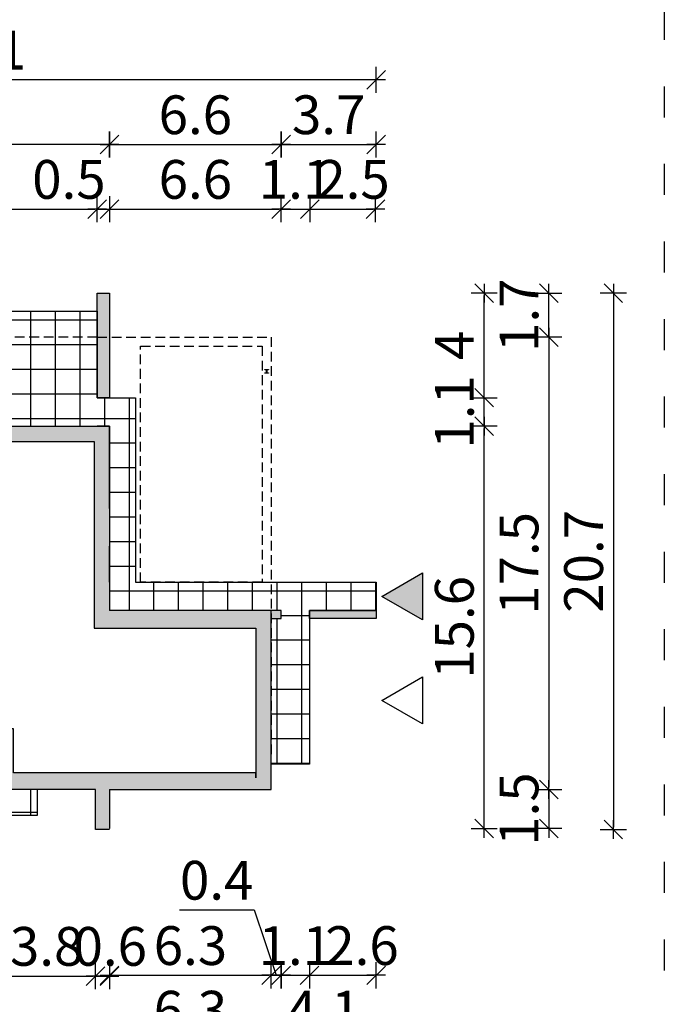
# Model space of a CAD drawing. Units: millimetres. Extents: x 6 to 1056, y 4 to 1489.
# Drawn here: x 281 to 531, y 812 to 1192 of the extents above; entities that cross this region are included whole.
import ezdxf

# ---------------------------------------------------------------- set-up
doc = ezdxf.new("R2010")
doc.units = ezdxf.units.MM
doc.linetypes.add('HIDDEN', pattern=[0.375, 0.25, -0.125])
doc.linetypes.add('ZWCAD_ISO03W100', pattern=[30, 12, -18])
for name, color, linetype in [('0-hecz', 9, 'Continuous'), ('Obrys budynku', 7, 'Continuous'), ('Obrys tarasów', 7, 'Continuous'), ('Wymiary', 30, 'Continuous')]:
    doc.layers.add(name, color=color, linetype=linetype)
doc.styles.add('RAMKA50', font='simplex.shx', dxfattribs={"width": 0.65})
doc.dimstyles.new('DIM50', dxfattribs={"dimscale": 5, "dimtxt": 3, "dimasz": 0.18, "dimexe": 0, "dimexo": 0, "dimgap": 0.8, "dimtad": 1, "dimdec": 1, "dimlfac": 0.1, "dimrnd": 0.01, "dimzin": 9, "dimdsep": 46, "dimtxsty": 'RAMKA50', "dimblk": 'TICK2', "dimcen": 0, "dimse1": 1, "dimse2": 1, "dimclrd": 13, "dimclre": 13, "dimclrt": 256, "dimazin": 0, "dimtfac": 1, "dimtdec": 1, "dimtix": 1, "dimtmove": 2, "dimatfit": 3, "dimldrblk": 'TICK1', "dimfxl": 1, "dimtfillclr": 256, "dimtolj": 1, "dimarcsym": 0})

# ---------------------------------------------------------------- blocks, each defined once
blk = doc.blocks.new('TICK2')
at = {"color": 0}
for p, q in [((0, -5.6), (0, 5.6)), ((4, 0), (-4, 0))]:
    blk.add_line(p, q, dxfattribs=at)
at = {"color": 2}
blk.add_line((-4, -4), (4, 4), dxfattribs=at)
blk = doc.blocks.new('*D11')
at = {"layer": 'Defpoints', "color": 0}
for p in [(142.13, 907.03), (316.23, 879.53), (142.13, 797.78)]:
    blk.add_point(p, dxfattribs=at)
at = {"layer": 'Wymiary', "color": 13, "lineweight": -2}
blk.add_line((315.33, 797.78), (143.03, 797.78), dxfattribs=at)
at = {"layer": 'Wymiary', "color": 13, "lineweight": -2, "xscale": 0.9000000000000001, "yscale": 0.9000000000000001, "zscale": 0.9000000000000001, "rotation": 180}
blk.add_blockref('TICK2', (142.13, 797.78), dxfattribs=at)
at = {"layer": 'Wymiary', "color": 13, "lineweight": -2, "xscale": 0.9000000000000001, "yscale": 0.9000000000000001, "zscale": 0.9000000000000001}
blk.add_blockref('TICK2', (316.23, 797.78), dxfattribs=at)
at = {"layer": 'Wymiary', "insert": (229.18, 809.28), "char_height": 15, "attachment_point": 5, "style": 'RAMKA50'}
blk.add_mtext('\\A1;17.4', dxfattribs=at)
blk = doc.blocks.new('TICK1')
at = {"color": 0}
for p, q in [((0, -5.6), (0, 5.6)), ((0, 0), (-4, 0))]:
    blk.add_line(p, q, dxfattribs=at)
at = {"color": 2}
blk.add_line((-4, -4), (4, 4), dxfattribs=at)
blk = doc.blocks.new('*D13')
at = {"layer": 'Defpoints', "color": 0}
for p in [(311.43, 1086.63), (57.35, 879.53), (310.73, 879.53)]:
    blk.add_point(p, dxfattribs=at)
at = {"layer": 'Wymiary', "color": 13, "lineweight": -2}
blk.add_line((57.35, 1085.73), (57.35, 880.43), dxfattribs=at)
at = {"layer": 'Wymiary', "color": 13, "lineweight": -2, "xscale": 0.9000000000000001, "yscale": 0.9000000000000001, "zscale": 0.9000000000000001}
for p, rotation in [((57.35, 1086.63), 90), ((57.35, 879.53), 270)]:
    blk.add_blockref('TICK2', p, dxfattribs=dict(at, rotation=rotation))
at = {"layer": 'Wymiary', "insert": (45.85, 983.08), "char_height": 15, "attachment_point": 5, "rotation": 90, "style": 'RAMKA50'}
blk.add_mtext('\\A1;20.7', dxfattribs=at)
blk = doc.blocks.new('*D16')
at = {"layer": 'Defpoints', "color": 0}
for p in [(108.83, 960.83), (419.33, 960.83), (108.83, 772.78)]:
    blk.add_point(p, dxfattribs=at)
at = {"layer": 'Wymiary', "color": 13, "lineweight": -2}
blk.add_line((418.43, 772.78), (109.73, 772.78), dxfattribs=at)
at = {"layer": 'Wymiary', "color": 13, "lineweight": -2, "xscale": 0.9000000000000001, "yscale": 0.9000000000000001, "zscale": 0.9000000000000001, "rotation": 180}
blk.add_blockref('TICK2', (108.83, 772.78), dxfattribs=at)
at = {"layer": 'Wymiary', "color": 13, "lineweight": -2, "xscale": 0.9000000000000001, "yscale": 0.9000000000000001, "zscale": 0.9000000000000001}
blk.add_blockref('TICK2', (419.33, 772.78), dxfattribs=at)
at = {"layer": 'Wymiary', "insert": (264.08, 784.28), "char_height": 15, "attachment_point": 5, "style": 'RAMKA50'}
blk.add_mtext('\\A1;31.1', dxfattribs=at)
blk = doc.blocks.new('*D17')
at = {"layer": 'Defpoints', "color": 0}
for p in [(273.03, 905.63), (310.73, 879.23), (310.73, 822.48)]:
    blk.add_point(p, dxfattribs=at)
at = {"layer": 'Wymiary', "color": 13, "lineweight": -2}
blk.add_line((273.93, 822.48), (309.83, 822.48), dxfattribs=at)
at = {"layer": 'Wymiary', "color": 13, "lineweight": -2, "xscale": 0.9000000000000001, "yscale": 0.9000000000000001, "zscale": 0.9000000000000001, "rotation": 180}
blk.add_blockref('TICK2', (273.03, 822.48), dxfattribs=at)
at = {"layer": 'Wymiary', "color": 13, "lineweight": -2, "xscale": 0.9000000000000001, "yscale": 0.9000000000000001, "zscale": 0.9000000000000001}
blk.add_blockref('TICK2', (310.73, 822.48), dxfattribs=at)
at = {"layer": 'Wymiary', "insert": (291.88, 833.98), "char_height": 15, "attachment_point": 5, "style": 'RAMKA50'}
blk.add_mtext('\\A1;3.8', dxfattribs=at)
blk = doc.blocks.new('*D18')
at = {"layer": 'Defpoints', "color": 0}
for p in [(310.73, 879.23), (316.23, 879.53), (316.23, 822.48)]:
    blk.add_point(p, dxfattribs=at)
at = {"layer": 'Wymiary', "color": 13, "lineweight": -2}
for p, q in [((309.83, 822.48), (308.93, 822.48)), ((310.73, 822.48), (316.23, 822.48)), ((317.13, 822.48), (318.03, 822.48))]:
    blk.add_line(p, q, dxfattribs=at)
at = {"layer": 'Wymiary', "color": 13, "lineweight": -2, "xscale": 0.9000000000000001, "yscale": 0.9000000000000001, "zscale": 0.9000000000000001}
blk.add_blockref('TICK2', (310.73, 822.48), dxfattribs=at)
at = {"layer": 'Wymiary', "color": 13, "lineweight": -2, "xscale": 0.9000000000000001, "yscale": 0.9000000000000001, "zscale": 0.9000000000000001, "rotation": 180}
blk.add_blockref('TICK2', (316.23, 822.48), dxfattribs=at)
at = {"layer": 'Wymiary', "insert": (316.48, 833.98), "char_height": 15, "attachment_point": 5, "style": 'RAMKA50'}
blk.add_mtext('\\A1;0.6', dxfattribs=at)
blk = doc.blocks.new('*D19')
at = {"layer": 'Defpoints', "color": 0}
for p in [(378.73, 894.63), (316.23, 879.53), (378.73, 822.78)]:
    blk.add_point(p, dxfattribs=at)
at = {"layer": 'Wymiary', "color": 13, "lineweight": -2}
blk.add_line((317.13, 822.78), (377.83, 822.78), dxfattribs=at)
at = {"layer": 'Wymiary', "color": 13, "lineweight": -2, "xscale": 0.9000000000000001, "yscale": 0.9000000000000001, "zscale": 0.9000000000000001, "rotation": 180}
blk.add_blockref('TICK2', (316.23, 822.78), dxfattribs=at)
at = {"layer": 'Wymiary', "color": 13, "lineweight": -2, "xscale": 0.9000000000000001, "yscale": 0.9000000000000001, "zscale": 0.9000000000000001}
blk.add_blockref('TICK2', (378.73, 822.78), dxfattribs=at)
at = {"layer": 'Wymiary', "insert": (347.48, 834.28), "char_height": 15, "attachment_point": 5, "style": 'RAMKA50'}
blk.add_mtext('\\A1;6.3', dxfattribs=at)
blk = doc.blocks.new('*D20')
at = {"layer": 'Defpoints', "color": 0}
for p in [(393.53, 963.93), (419.33, 963.93), (419.33, 822.78)]:
    blk.add_point(p, dxfattribs=at)
at = {"layer": 'Wymiary', "color": 13, "lineweight": -2}
blk.add_line((394.43, 822.78), (418.43, 822.78), dxfattribs=at)
at = {"layer": 'Wymiary', "color": 13, "lineweight": -2, "xscale": 0.9000000000000001, "yscale": 0.9000000000000001, "zscale": 0.9000000000000001, "rotation": 180}
blk.add_blockref('TICK2', (393.53, 822.78), dxfattribs=at)
at = {"layer": 'Wymiary', "color": 13, "lineweight": -2, "xscale": 0.9000000000000001, "yscale": 0.9000000000000001, "zscale": 0.9000000000000001}
blk.add_blockref('TICK2', (419.33, 822.78), dxfattribs=at)
at = {"layer": 'Wymiary', "insert": (413.81, 834.28), "char_height": 15, "attachment_point": 5, "style": 'RAMKA50'}
blk.add_mtext('\\A1;2.6', dxfattribs=at)
blk = doc.blocks.new('*D24')
at = {"layer": 'Defpoints', "color": 0}
for p in [(82.35, 1086.63), (311.43, 1086.63), (186.53, 1064.63)]:
    blk.add_point(p, dxfattribs=at)
at = {"layer": 'Wymiary', "color": 13, "lineweight": -2}
for p, q in [((82.35, 1087.53), (82.35, 1088.43)), ((82.35, 1064.63), (82.35, 1086.63)), ((82.35, 1063.73), (82.35, 1062.83))]:
    blk.add_line(p, q, dxfattribs=at)
at = {"layer": 'Wymiary', "color": 13, "lineweight": -2, "xscale": 0.9000000000000001, "yscale": 0.9000000000000001, "zscale": 0.9000000000000001}
for p, rotation in [((82.35, 1086.63), 270), ((82.35, 1064.63), 90)]:
    blk.add_blockref('TICK2', p, dxfattribs=dict(at, rotation=rotation))
at = {"layer": 'Wymiary', "insert": (70.85, 1075.63), "char_height": 15, "attachment_point": 5, "rotation": 90, "style": 'RAMKA50'}
blk.add_mtext('\\A1;2.2', dxfattribs=at)
blk = doc.blocks.new('*D25')
at = {"layer": 'Defpoints', "color": 0}
for p in [(142.13, 894.63), (82.35, 879.53), (310.73, 879.53)]:
    blk.add_point(p, dxfattribs=at)
at = {"layer": 'Wymiary', "color": 13, "lineweight": -2}
for p, q in [((82.35, 895.53), (82.35, 896.43)), ((82.35, 894.63), (82.35, 879.53)), ((82.35, 878.63), (82.35, 877.73))]:
    blk.add_line(p, q, dxfattribs=at)
at = {"layer": 'Wymiary', "color": 13, "lineweight": -2, "xscale": 0.9000000000000001, "yscale": 0.9000000000000001, "zscale": 0.9000000000000001}
for p, rotation in [((82.35, 894.63), 270), ((82.35, 879.53), 90)]:
    blk.add_blockref('TICK2', p, dxfattribs=dict(at, rotation=rotation))
at = {"layer": 'Wymiary', "insert": (70.85, 887.08), "char_height": 15, "attachment_point": 5, "rotation": 90, "style": 'RAMKA50'}
blk.add_mtext('\\A1;1.5', dxfattribs=at)
blk = doc.blocks.new('*D28')
at = {"layer": 'Defpoints', "color": 0}
for p in [(311.43, 1119.17), (311.43, 1046.23), (201.03, 1035.23)]:
    blk.add_point(p, dxfattribs=at)
at = {"layer": 'Wymiary', "color": 13, "lineweight": -2}
blk.add_line((201.93, 1119.17), (310.53, 1119.17), dxfattribs=at)
at = {"layer": 'Wymiary', "color": 13, "lineweight": -2, "xscale": 0.9000000000000001, "yscale": 0.9000000000000001, "zscale": 0.9000000000000001, "rotation": 180}
blk.add_blockref('TICK2', (201.03, 1119.17), dxfattribs=at)
at = {"layer": 'Wymiary', "color": 13, "lineweight": -2, "xscale": 0.9000000000000001, "yscale": 0.9000000000000001, "zscale": 0.9000000000000001}
blk.add_blockref('TICK2', (311.43, 1119.17), dxfattribs=at)
at = {"layer": 'Wymiary', "insert": (256.23, 1130.67), "char_height": 15, "attachment_point": 5, "style": 'RAMKA50'}
blk.add_mtext('\\A1;11', dxfattribs=at)
blk = doc.blocks.new('*D29')
at = {"layer": 'Defpoints', "color": 0}
for p in [(142.13, 1144.17), (316.23, 1082.43), (142.13, 1054.93)]:
    blk.add_point(p, dxfattribs=at)
at = {"layer": 'Wymiary', "color": 13, "lineweight": -2}
blk.add_line((315.33, 1144.17), (143.03, 1144.17), dxfattribs=at)
at = {"layer": 'Wymiary', "color": 13, "lineweight": -2, "xscale": 0.9000000000000001, "yscale": 0.9000000000000001, "zscale": 0.9000000000000001, "rotation": 180}
blk.add_blockref('TICK2', (142.13, 1144.17), dxfattribs=at)
at = {"layer": 'Wymiary', "color": 13, "lineweight": -2, "xscale": 0.9000000000000001, "yscale": 0.9000000000000001, "zscale": 0.9000000000000001}
blk.add_blockref('TICK2', (316.23, 1144.17), dxfattribs=at)
at = {"layer": 'Wymiary', "insert": (229.18, 1155.67), "char_height": 15, "attachment_point": 5, "style": 'RAMKA50'}
blk.add_mtext('\\A1;17.4', dxfattribs=at)
blk = doc.blocks.new('*D31')
at = {"layer": 'Defpoints', "color": 0}
for p in [(108.83, 1169.17), (108.83, 963.93), (419.33, 963.93)]:
    blk.add_point(p, dxfattribs=at)
at = {"layer": 'Wymiary', "color": 13, "lineweight": -2}
blk.add_line((418.43, 1169.17), (109.73, 1169.17), dxfattribs=at)
at = {"layer": 'Wymiary', "color": 13, "lineweight": -2, "xscale": 0.9000000000000001, "yscale": 0.9000000000000001, "zscale": 0.9000000000000001, "rotation": 180}
blk.add_blockref('TICK2', (108.83, 1169.17), dxfattribs=at)
at = {"layer": 'Wymiary', "color": 13, "lineweight": -2, "xscale": 0.9000000000000001, "yscale": 0.9000000000000001, "zscale": 0.9000000000000001}
blk.add_blockref('TICK2', (419.33, 1169.17), dxfattribs=at)
at = {"layer": 'Wymiary', "insert": (264.08, 1180.67), "char_height": 15, "attachment_point": 5, "style": 'RAMKA50'}
blk.add_mtext('\\A1;31.1', dxfattribs=at)
blk = doc.blocks.new('*D33')
at = {"layer": 'Defpoints', "color": 0}
for p in [(316.23, 1119.17), (311.43, 1082.43), (316.23, 1082.43)]:
    blk.add_point(p, dxfattribs=at)
at = {"layer": 'Wymiary', "color": 13, "lineweight": -2}
for p, q in [((310.53, 1119.17), (309.63, 1119.17)), ((311.43, 1119.17), (316.23, 1119.17)), ((317.13, 1119.17), (318.03, 1119.17))]:
    blk.add_line(p, q, dxfattribs=at)
at = {"layer": 'Wymiary', "color": 13, "lineweight": -2, "xscale": 0.9000000000000001, "yscale": 0.9000000000000001, "zscale": 0.9000000000000001}
blk.add_blockref('TICK2', (311.43, 1119.17), dxfattribs=at)
at = {"layer": 'Wymiary', "color": 13, "lineweight": -2, "xscale": 0.9000000000000001, "yscale": 0.9000000000000001, "zscale": 0.9000000000000001, "rotation": 180}
blk.add_blockref('TICK2', (316.23, 1119.17), dxfattribs=at)
at = {"layer": 'Wymiary', "insert": (300.5, 1130.67), "char_height": 15, "attachment_point": 5, "style": 'RAMKA50'}
blk.add_mtext('\\A1;0.5', dxfattribs=at)
blk = doc.blocks.new('*D34')
at = {"layer": 'Defpoints', "color": 0}
for p in [(382.53, 1119.17), (316.23, 1082.43), (382.53, 963.93)]:
    blk.add_point(p, dxfattribs=at)
at = {"layer": 'Wymiary', "color": 13, "lineweight": -2}
blk.add_line((317.13, 1119.17), (381.63, 1119.17), dxfattribs=at)
at = {"layer": 'Wymiary', "color": 13, "lineweight": -2, "xscale": 0.9000000000000001, "yscale": 0.9000000000000001, "zscale": 0.9000000000000001, "rotation": 180}
blk.add_blockref('TICK2', (316.23, 1119.17), dxfattribs=at)
at = {"layer": 'Wymiary', "color": 13, "lineweight": -2, "xscale": 0.9000000000000001, "yscale": 0.9000000000000001, "zscale": 0.9000000000000001}
blk.add_blockref('TICK2', (382.53, 1119.17), dxfattribs=at)
at = {"layer": 'Wymiary', "insert": (349.38, 1130.67), "char_height": 15, "attachment_point": 5, "style": 'RAMKA50'}
blk.add_mtext('\\A1;6.6', dxfattribs=at)
blk = doc.blocks.new('*D35')
at = {"layer": 'Defpoints', "color": 0}
for p in [(393.68, 1119.17), (382.53, 963.93), (393.68, 963.93)]:
    blk.add_point(p, dxfattribs=at)
at = {"layer": 'Wymiary', "color": 13, "lineweight": -2}
for p, q in [((381.63, 1119.17), (380.73, 1119.17)), ((382.53, 1119.17), (393.68, 1119.17)), ((394.58, 1119.17), (395.48, 1119.17))]:
    blk.add_line(p, q, dxfattribs=at)
at = {"layer": 'Wymiary', "color": 13, "lineweight": -2, "xscale": 0.9000000000000001, "yscale": 0.9000000000000001, "zscale": 0.9000000000000001}
blk.add_blockref('TICK2', (382.53, 1119.17), dxfattribs=at)
at = {"layer": 'Wymiary', "color": 13, "lineweight": -2, "xscale": 0.9000000000000001, "yscale": 0.9000000000000001, "zscale": 0.9000000000000001, "rotation": 180}
blk.add_blockref('TICK2', (393.68, 1119.17), dxfattribs=at)
at = {"layer": 'Wymiary', "insert": (388.1, 1130.67), "char_height": 15, "attachment_point": 5, "style": 'RAMKA50'}
blk.add_mtext('\\A1;1.1', dxfattribs=at)
blk = doc.blocks.new('*D26')
at = {"layer": 'Defpoints', "color": 0}
for p in [(382.53, 1144.17), (316.23, 1082.43), (382.53, 963.93)]:
    blk.add_point(p, dxfattribs=at)
at = {"layer": 'Wymiary', "color": 13, "lineweight": -2}
blk.add_line((317.13, 1144.17), (381.63, 1144.17), dxfattribs=at)
at = {"layer": 'Wymiary', "color": 13, "lineweight": -2, "xscale": 0.9000000000000001, "yscale": 0.9000000000000001, "zscale": 0.9000000000000001, "rotation": 180}
blk.add_blockref('TICK2', (316.23, 1144.17), dxfattribs=at)
at = {"layer": 'Wymiary', "color": 13, "lineweight": -2, "xscale": 0.9000000000000001, "yscale": 0.9000000000000001, "zscale": 0.9000000000000001}
blk.add_blockref('TICK2', (382.53, 1144.17), dxfattribs=at)
at = {"layer": 'Wymiary', "insert": (349.38, 1155.67), "char_height": 15, "attachment_point": 5, "style": 'RAMKA50'}
blk.add_mtext('\\A1;6.6', dxfattribs=at)
blk = doc.blocks.new('*D36')
at = {"layer": 'Defpoints', "color": 0}
for p in [(378.73, 1069.63), (378.73, 894.63), (486, 894.63)]:
    blk.add_point(p, dxfattribs=at)
at = {"layer": 'Wymiary', "color": 13, "lineweight": -2}
blk.add_line((486, 1068.73), (486, 895.53), dxfattribs=at)
at = {"layer": 'Wymiary', "color": 13, "lineweight": -2, "xscale": 0.9000000000000001, "yscale": 0.9000000000000001, "zscale": 0.9000000000000001}
for p, rotation in [((486, 1069.63), 90), ((486, 894.63), 270)]:
    blk.add_blockref('TICK2', p, dxfattribs=dict(at, rotation=rotation))
at = {"layer": 'Wymiary', "insert": (474.5, 982.13), "char_height": 15, "attachment_point": 5, "rotation": 90, "style": 'RAMKA50'}
blk.add_mtext('\\A1;17.5', dxfattribs=at)
blk = doc.blocks.new('*D37')
at = {"layer": 'Defpoints', "color": 0}
for p in [(316.23, 1035.23), (461, 1035.23), (316.23, 879.53)]:
    blk.add_point(p, dxfattribs=at)
at = {"layer": 'Wymiary', "color": 13, "lineweight": -2}
blk.add_line((461, 880.43), (461, 1034.33), dxfattribs=at)
at = {"layer": 'Wymiary', "color": 13, "lineweight": -2, "xscale": 0.9000000000000001, "yscale": 0.9000000000000001, "zscale": 0.9000000000000001}
for p, rotation in [((461, 1035.23), 90), ((461, 879.53), 270)]:
    blk.add_blockref('TICK2', p, dxfattribs=dict(at, rotation=rotation))
at = {"layer": 'Wymiary', "insert": (449.5, 957.38), "char_height": 15, "attachment_point": 5, "rotation": 90, "style": 'RAMKA50'}
blk.add_mtext('\\A1;15.6', dxfattribs=at)
blk = doc.blocks.new('*D38')
at = {"layer": 'Defpoints', "color": 0}
for p in [(316.23, 1046.23), (461, 1046.23), (316.23, 1035.23)]:
    blk.add_point(p, dxfattribs=at)
at = {"layer": 'Wymiary', "color": 13, "lineweight": -2}
for p, q in [((461, 1047.13), (461, 1048.03)), ((461, 1035.23), (461, 1046.23)), ((461, 1034.33), (461, 1033.43))]:
    blk.add_line(p, q, dxfattribs=at)
at = {"layer": 'Wymiary', "color": 13, "lineweight": -2, "xscale": 0.9000000000000001, "yscale": 0.9000000000000001, "zscale": 0.9000000000000001}
for p, rotation in [((461, 1046.23), 270), ((461, 1035.23), 90)]:
    blk.add_blockref('TICK2', p, dxfattribs=dict(at, rotation=rotation))
at = {"layer": 'Wymiary', "insert": (449.5, 1040.73), "char_height": 15, "attachment_point": 5, "rotation": 90, "style": 'RAMKA50'}
blk.add_mtext('\\A1;1.1', dxfattribs=at)
blk = doc.blocks.new('*D39')
at = {"layer": 'Defpoints', "color": 0}
for p in [(316.23, 1086.63), (461, 1086.63), (316.23, 1046.23)]:
    blk.add_point(p, dxfattribs=at)
at = {"layer": 'Wymiary', "color": 13, "lineweight": -2}
blk.add_line((461, 1047.13), (461, 1085.73), dxfattribs=at)
at = {"layer": 'Wymiary', "color": 13, "lineweight": -2, "xscale": 0.9000000000000001, "yscale": 0.9000000000000001, "zscale": 0.9000000000000001}
for p, rotation in [((461, 1086.63), 90), ((461, 1046.23), 270)]:
    blk.add_blockref('TICK2', p, dxfattribs=dict(at, rotation=rotation))
at = {"layer": 'Wymiary', "insert": (449.5, 1066.43), "char_height": 15, "attachment_point": 5, "rotation": 90, "style": 'RAMKA50'}
blk.add_mtext('\\A1;4', dxfattribs=at)
blk = doc.blocks.new('*D40')
at = {"layer": 'Defpoints', "color": 0}
for p in [(378.73, 897.03), (316.23, 879.53), (378.73, 797.78)]:
    blk.add_point(p, dxfattribs=at)
at = {"layer": 'Wymiary', "color": 13, "lineweight": -2}
blk.add_line((317.13, 797.78), (377.83, 797.78), dxfattribs=at)
at = {"layer": 'Wymiary', "color": 13, "lineweight": -2, "xscale": 0.9000000000000001, "yscale": 0.9000000000000001, "zscale": 0.9000000000000001, "rotation": 180}
blk.add_blockref('TICK2', (316.23, 797.78), dxfattribs=at)
at = {"layer": 'Wymiary', "color": 13, "lineweight": -2, "xscale": 0.9000000000000001, "yscale": 0.9000000000000001, "zscale": 0.9000000000000001}
blk.add_blockref('TICK2', (378.73, 797.78), dxfattribs=at)
at = {"layer": 'Wymiary', "insert": (347.48, 809.28), "char_height": 15, "attachment_point": 5, "style": 'RAMKA50'}
blk.add_mtext('\\A1;6.3', dxfattribs=at)
blk = doc.blocks.new('*D41')
at = {"layer": 'Defpoints', "color": 0}
for p in [(419.33, 960.83), (378.73, 907.03), (419.33, 797.78)]:
    blk.add_point(p, dxfattribs=at)
at = {"layer": 'Wymiary', "color": 13, "lineweight": -2}
blk.add_line((379.63, 797.78), (418.43, 797.78), dxfattribs=at)
at = {"layer": 'Wymiary', "color": 13, "lineweight": -2, "xscale": 0.9000000000000001, "yscale": 0.9000000000000001, "zscale": 0.9000000000000001, "rotation": 180}
blk.add_blockref('TICK2', (378.73, 797.78), dxfattribs=at)
at = {"layer": 'Wymiary', "color": 13, "lineweight": -2, "xscale": 0.9000000000000001, "yscale": 0.9000000000000001, "zscale": 0.9000000000000001}
blk.add_blockref('TICK2', (419.33, 797.78), dxfattribs=at)
at = {"layer": 'Wymiary', "insert": (399.03, 809.28), "char_height": 15, "attachment_point": 5, "style": 'RAMKA50'}
blk.add_mtext('\\A1;4.1', dxfattribs=at)
blk = doc.blocks.new('*D42')
at = {"layer": 'Defpoints', "color": 0}
for p in [(316.23, 1086.63), (316.23, 879.23), (511, 879.23)]:
    blk.add_point(p, dxfattribs=at)
at = {"layer": 'Wymiary', "color": 13, "lineweight": -2}
blk.add_line((511, 1085.73), (511, 880.13), dxfattribs=at)
at = {"layer": 'Wymiary', "color": 13, "lineweight": -2, "xscale": 0.9000000000000001, "yscale": 0.9000000000000001, "zscale": 0.9000000000000001}
for p, rotation in [((511, 1086.63), 90), ((511, 879.23), 270)]:
    blk.add_blockref('TICK2', p, dxfattribs=dict(at, rotation=rotation))
at = {"layer": 'Wymiary', "insert": (499.5, 982.93), "char_height": 15, "attachment_point": 5, "rotation": 90, "style": 'RAMKA50'}
blk.add_mtext('\\A1;20.7', dxfattribs=at)
blk = doc.blocks.new('*D43')
at = {"layer": 'Defpoints', "color": 0}
for p in [(378.73, 894.63), (316.23, 879.53), (486, 879.53)]:
    blk.add_point(p, dxfattribs=at)
at = {"layer": 'Wymiary', "color": 13, "lineweight": -2}
for p, q in [((486, 895.53), (486, 896.43)), ((486, 894.63), (486, 879.53)), ((486, 878.63), (486, 877.73))]:
    blk.add_line(p, q, dxfattribs=at)
at = {"layer": 'Wymiary', "color": 13, "lineweight": -2, "xscale": 0.9000000000000001, "yscale": 0.9000000000000001, "zscale": 0.9000000000000001}
for p, rotation in [((486, 894.63), 270), ((486, 879.53), 90)]:
    blk.add_blockref('TICK2', p, dxfattribs=dict(at, rotation=rotation))
at = {"layer": 'Wymiary', "insert": (474.5, 887.08), "char_height": 15, "attachment_point": 5, "rotation": 90, "style": 'RAMKA50'}
blk.add_mtext('\\A1;1.5', dxfattribs=at)
blk = doc.blocks.new('*D44')
at = {"layer": 'Defpoints', "color": 0}
for p in [(313.83, 1086.63), (486, 1086.63), (378.73, 1069.63)]:
    blk.add_point(p, dxfattribs=at)
at = {"layer": 'Wymiary', "color": 13, "lineweight": -2}
for p, q in [((486, 1087.53), (486, 1088.43)), ((486, 1069.63), (486, 1086.63)), ((486, 1068.73), (486, 1067.83))]:
    blk.add_line(p, q, dxfattribs=at)
at = {"layer": 'Wymiary', "color": 13, "lineweight": -2, "xscale": 0.9000000000000001, "yscale": 0.9000000000000001, "zscale": 0.9000000000000001}
for p, rotation in [((486, 1086.63), 270), ((486, 1069.63), 90)]:
    blk.add_blockref('TICK2', p, dxfattribs=dict(at, rotation=rotation))
at = {"layer": 'Wymiary', "insert": (474.5, 1078.13), "char_height": 15, "attachment_point": 5, "rotation": 90, "style": 'RAMKA50'}
blk.add_mtext('\\A1;1.7', dxfattribs=at)
blk = doc.blocks.new('*D99')
at = {"layer": 'Defpoints', "color": 0}
for p in [(419.03, 1119.17), (393.68, 963.93), (419.03, 963.93)]:
    blk.add_point(p, dxfattribs=at)
at = {"layer": 'Wymiary', "color": 13, "lineweight": -2}
blk.add_line((394.58, 1119.17), (418.13, 1119.17), dxfattribs=at)
at = {"layer": 'Wymiary', "color": 13, "lineweight": -2, "xscale": 0.9000000000000001, "yscale": 0.9000000000000001, "zscale": 0.9000000000000001, "rotation": 180}
blk.add_blockref('TICK2', (393.68, 1119.17), dxfattribs=at)
at = {"layer": 'Wymiary', "color": 13, "lineweight": -2, "xscale": 0.9000000000000001, "yscale": 0.9000000000000001, "zscale": 0.9000000000000001}
blk.add_blockref('TICK2', (419.03, 1119.17), dxfattribs=at)
at = {"layer": 'Wymiary', "insert": (410.35, 1130.67), "char_height": 15, "attachment_point": 5, "style": 'RAMKA50'}
blk.add_mtext('\\A1;2.5', dxfattribs=at)
blk = doc.blocks.new('*D100')
at = {"layer": 'Defpoints', "color": 0}
for p in [(419.33, 1144.17), (382.53, 963.93), (419.33, 963.78)]:
    blk.add_point(p, dxfattribs=at)
at = {"layer": 'Wymiary', "color": 13, "lineweight": -2}
blk.add_line((383.43, 1144.17), (418.43, 1144.17), dxfattribs=at)
at = {"layer": 'Wymiary', "color": 13, "lineweight": -2, "xscale": 0.9000000000000001, "yscale": 0.9000000000000001, "zscale": 0.9000000000000001, "rotation": 180}
blk.add_blockref('TICK2', (382.53, 1144.17), dxfattribs=at)
at = {"layer": 'Wymiary', "color": 13, "lineweight": -2, "xscale": 0.9000000000000001, "yscale": 0.9000000000000001, "zscale": 0.9000000000000001}
blk.add_blockref('TICK2', (419.33, 1144.17), dxfattribs=at)
at = {"layer": 'Wymiary', "insert": (400.93, 1155.67), "char_height": 15, "attachment_point": 5, "style": 'RAMKA50'}
blk.add_mtext('\\A1;3.7', dxfattribs=at)
blk = doc.blocks.new('*D101')
at = {"layer": 'Defpoints', "color": 0}
for p in [(382.53, 961.13), (393.53, 961.13), (393.53, 822.78)]:
    blk.add_point(p, dxfattribs=at)
at = {"layer": 'Wymiary', "color": 13, "lineweight": -2}
for p, q in [((381.63, 822.78), (380.73, 822.78)), ((382.53, 822.78), (393.53, 822.78)), ((394.43, 822.78), (395.33, 822.78))]:
    blk.add_line(p, q, dxfattribs=at)
at = {"layer": 'Wymiary', "color": 13, "lineweight": -2, "xscale": 0.9000000000000001, "yscale": 0.9000000000000001, "zscale": 0.9000000000000001}
blk.add_blockref('TICK2', (382.53, 822.78), dxfattribs=at)
at = {"layer": 'Wymiary', "color": 13, "lineweight": -2, "xscale": 0.9000000000000001, "yscale": 0.9000000000000001, "zscale": 0.9000000000000001, "rotation": 180}
blk.add_blockref('TICK2', (393.53, 822.78), dxfattribs=at)
at = {"layer": 'Wymiary', "insert": (388.03, 834.28), "char_height": 15, "attachment_point": 5, "style": 'RAMKA50'}
blk.add_mtext('\\A1;1.1', dxfattribs=at)
blk = doc.blocks.new('*D102')
at = {"layer": 'Defpoints', "color": 0}
for p in [(378.73, 960.83), (382.53, 960.83), (382.53, 822.78)]:
    blk.add_point(p, dxfattribs=at)
at = {"layer": 'Wymiary', "color": 13, "lineweight": -2}
for p, q in [((343.19, 848.05), (372.09, 848.05)), ((372.09, 848.05), (380.63, 822.78)), ((377.83, 822.78), (376.93, 822.78)), ((378.73, 822.78), (382.53, 822.78)), ((383.43, 822.78), (384.33, 822.78))]:
    blk.add_line(p, q, dxfattribs=at)
at = {"layer": 'Wymiary', "color": 13, "lineweight": -2, "xscale": 0.9000000000000001, "yscale": 0.9000000000000001, "zscale": 0.9000000000000001}
blk.add_blockref('TICK2', (378.73, 822.78), dxfattribs=at)
at = {"layer": 'Wymiary', "color": 13, "lineweight": -2, "xscale": 0.9000000000000001, "yscale": 0.9000000000000001, "zscale": 0.9000000000000001, "rotation": 180}
blk.add_blockref('TICK2', (382.53, 822.78), dxfattribs=at)
at = {"layer": 'Wymiary', "insert": (357.64, 859.55), "char_height": 15, "attachment_point": 5, "style": 'RAMKA50'}
blk.add_mtext('\\A1;0.4', dxfattribs=at)

msp = doc.modelspace()

# ---------------------------------------------------------------- hatches: boundary and pattern name
at = {"layer": '0-hecz'}
h = msp.add_hatch(dxfattribs=at)
h.set_pattern_fill('NET', color=256, scale=3, style=0)
h.paths.add_polyline_path([(142.13, 994.63), (142.13, 1065.43), (177.63, 1065.43), (241.03, 1065.43), (311.43, 1065.43), (311.43, 1046.23), (326.23, 1046.23), (326.23, 974.83), (378.73, 974.83), (378.73, 963.93), (316.23, 963.93), (316.23, 1035.23), (241.03, 1035.23), (241.03, 1064.63), (186.53, 1064.63, 0.413943), (172.03, 1050.13), (172.03, 1024.97), (172.03, 994.63)])
h.paths.add_polyline_path([(242.08, 1051.48), (243.48, 1051.48), (243.48, 1051.6), (242.93, 1051.6, -0.414214), (242.81, 1051.72), (242.81, 1052.64, -0.414214), (242.93, 1052.76), (243.48, 1052.76), (243.48, 1052.88), (242.08, 1052.88), (242.08, 1052.76), (242.62, 1052.76, -0.414214), (242.74, 1052.64), (242.74, 1051.72, -0.414214), (242.62, 1051.6), (242.08, 1051.6)], flags=16)
h.paths.add_polyline_path([(132.13, 963.93), (132.13, 1079.63), (311.43, 1079.63), (311.43, 1065.43), (241.03, 1065.43), (177.63, 1065.43), (142.13, 1065.43), (142.13, 990.43), (142.13, 963.93)])
h.paths.add_polyline_path([(378.73, 904.43), (378.73, 953.83), (378.73, 960.83), (382.53, 960.83), (382.53, 963.93), (378.73, 963.93), (378.73, 974.83), (419.33, 974.83), (419.33, 963.93), (393.53, 963.93), (393.53, 904.43)])
h.paths.add_polyline_path([(147.63, 894.63), (147.63, 911.63), (188.83, 911.63), (188.83, 899.63), (273.03, 899.63), (273.03, 894.63)])
h.paths.add_polyline_path([(186.53, 1064.63), (241.03, 1064.63), (241.03, 1035.23), (201.03, 1035.23), (201.03, 1050.13, 0.413876)])
h.paths.add_polyline_path([(147.63, 894.63), (273.03, 894.63), (288.23, 894.63), (288.23, 884.63), (147.63, 884.63)])
h.paths.add_polyline_path([(188.83, 899.63), (188.83, 911.63), (273.03, 911.63), (273.03, 899.63)])
at = {"layer": 'Obrys budynku'}
h = msp.add_hatch(color=256, dxfattribs=at)
h.dxf.hatch_style = 1
h.paths.add_polyline_path([(148.13, 918.13), (279.03, 918.13), (279.03, 901.13), (316.23, 901.13), (372.73, 901.13), (372.73, 957.13), (310.23, 957.13), (310.23, 1029.23), (178.03, 1029.23), (178.03, 988.63), (148.13, 988.63), (148.13, 966.83)])
h.paths.add_polyline_path([(311.43, 1065.43), (316.23, 1065.43), (316.23, 1046.23), (311.43, 1046.23)])
h.paths.add_polyline_path([(311.43, 1075.43), (311.43, 1086.63), (316.23, 1086.63), (316.23, 1065.43), (311.43, 1065.43)])
h.paths.add_polyline_path([(419.33, 963.93), (393.53, 963.93), (393.53, 960.83), (419.33, 960.83)])
h.paths.add_polyline_path([(378.73, 960.83), (378.73, 963.93), (382.53, 963.93), (382.53, 960.83)])
h.paths.add_polyline_path([(316.23, 1035.23), (201.03, 1035.23), (201.03, 1029.23), (172.03, 1029.23), (172.03, 994.63), (142.13, 994.63), (142.13, 963.93), (108.83, 963.93), (108.83, 960.83), (142.13, 960.83), (142.13, 894.63), (147.63, 894.63), (147.63, 911.63), (273.03, 911.63), (273.03, 894.63), (310.73, 894.63), (310.73, 879.23), (316.23, 879.23), (316.23, 894.63), (378.73, 894.63), (378.73, 904.28), (378.73, 960.83), (378.73, 963.93), (316.23, 963.93)])
h = msp.add_hatch(color=256, dxfattribs=at)
h.dxf.hatch_style = 1
h.paths.add_polyline_path([(108.83, 960.83), (108.83, 963.93), (142.13, 963.93), (142.13, 990.43), (172.03, 990.43), (172.03, 1031.03), (316.23, 1031.03), (316.23, 963.93), (378.73, 963.93), (378.73, 960.83), (378.73, 904.28), (378.73, 894.63), (316.23, 894.63), (316.23, 879.23), (310.73, 879.23), (310.73, 894.63), (273.03, 894.63), (273.03, 911.63), (147.63, 911.63), (147.63, 894.63), (142.13, 894.63), (142.13, 960.83)])
h.paths.add_polyline_path([(108.83, 960.83), (108.83, 963.93), (142.13, 963.93), (142.13, 990.43), (172.03, 990.43), (172.03, 1031.03), (316.23, 1031.03), (316.23, 963.93), (378.73, 963.93), (378.73, 960.83), (378.73, 904.28), (378.73, 894.63), (316.23, 894.63), (316.23, 879.23), (310.73, 879.23), (310.73, 894.63), (273.03, 894.63), (273.03, 911.63), (147.63, 911.63), (147.63, 894.63), (142.13, 894.63), (142.13, 960.83)], flags=16)
h.paths.add_polyline_path([(148.13, 918.13), (279.03, 918.13), (279.03, 901.13), (316.23, 901.13), (372.73, 901.13), (372.73, 957.13), (310.23, 957.13), (310.23, 1025.03), (178.03, 1025.03), (178.03, 984.43), (148.13, 984.43), (148.13, 966.83)], flags=0)
at = {"layer": 'Obrys tarasów'}
msp.add_hatch(color=256, dxfattribs=at).paths.add_polyline_path([(437.19, 978.43), (437.19, 960.33), (421.52, 969.38)])

# ---------------------------------------------------------------- linework, layer by layer
at = {"linetype": 'ZWCAD_ISO03W100'}
msp.add_line((530.7, 1286.64), (530.7, 725.31), dxfattribs=at)
msp.add_line((530.7, 1286.64), (530.7, 725.31), dxfattribs=at)
at = {"layer": 'Obrys budynku', "elevation": 0}
for points in [[(195.03, 1029.23), (310.23, 1029.23), (310.23, 957.13), (372.73, 957.13), (372.73, 899.13), (372.73, 899.13), (372.73, 901.13), (316.23, 901.13), (279.03, 901.13), (279.03, 918.13), (148.13, 918.13), (148.13, 966.83), (148.13, 988.63), (178.03, 988.63), (178.03, 1029.23)], [(378.73, 904.28), (378.73, 960.83), (382.53, 960.83), (382.53, 963.93), (316.23, 963.93)], [(316.23, 894.63), (378.73, 894.63), (378.73, 904.28)]]:
    msp.add_lwpolyline(points, dxfattribs=at)
at = {"layer": 'Obrys tarasów', "linetype": 'HIDDEN', "ltscale": 15}
for p, q in [((311.43, 1069.63), (378.73, 1069.63)), ((378.73, 1069.63), (378.73, 907.03))]:
    msp.add_line(p, q, dxfattribs=at)
at = {"layer": 'Obrys tarasów', "elevation": 0}
for points in [[(311.43, 1086.63), (316.23, 1086.63), (316.23, 1046.23), (311.43, 1046.23)], [(437.19, 960.33), (421.52, 969.38), (437.19, 978.43)], [(393.53, 963.93), (419.33, 963.93), (419.33, 960.83), (393.53, 960.83)], [(437.19, 920.08), (421.52, 929.13), (437.19, 938.18)]]:
    msp.add_lwpolyline(points, close=True, dxfattribs=at)
for points in [[(142.13, 963.93), (132.13, 963.93), (132.13, 1079.63), (311.43, 1079.63), (311.43, 1046.23), (326.23, 1046.23), (326.23, 974.83), (419.33, 974.83), (419.33, 963.93), (393.53, 963.93), (393.53, 960.83), (393.53, 960.83), (393.53, 904.43), (378.73, 904.43), (378.73, 963.93)], [(201.03, 1035.23), (316.23, 1035.23), (316.23, 963.93)], [(316.23, 1003.33), (316.23, 1035.23), (311.43, 1035.23)], [(316.23, 879.23), (310.73, 879.23), (310.73, 894.63), (273.03, 894.63), (273.03, 911.63), (147.63, 911.63), (147.63, 894.63), (142.13, 894.63), (142.13, 960.83), (108.83, 960.83), (108.83, 963.93), (142.13, 963.93), (142.13, 990.43), (172.03, 990.43), (172.03, 1029.17)], [(316.23, 974.83), (316.23, 988.73)], [(288.23, 894.63), (288.23, 894.63), (288.23, 894.63), (288.23, 894.63), (288.23, 884.63), (147.63, 884.63), (147.63, 911.63), (159.93, 911.63)], [(316.23, 894.63), (316.23, 879.53)]]:
    msp.add_lwpolyline(points, dxfattribs=at)
at = {"layer": 'Obrys tarasów', "linetype": 'HIDDEN', "ltscale": 15, "elevation": 0}
msp.add_lwpolyline([(311.43, 1046.23), (311.43, 1069.63), (241.03, 1069.63), (241.03, 1069.63)], dxfattribs=at)
msp.add_lwpolyline([(328.23, 1066.13), (375.23, 1066.13), (375.23, 974.83), (328.23, 974.83)], close=True, dxfattribs=at)
at = {"layer": 'Obrys tarasów', "elevation": 0}
msp.add_lwpolyline([(376.28, 1057.08), (377.68, 1057.08), (377.68, 1056.96), (377.13, 1056.96, 0.414214), (377.01, 1056.84), (377.01, 1055.92, 0.414214), (377.13, 1055.8), (377.68, 1055.8), (377.68, 1055.68), (376.28, 1055.68), (376.28, 1055.8), (376.82, 1055.8, 0.414214), (376.94, 1055.92), (376.94, 1056.84, 0.414214), (376.82, 1056.96), (376.28, 1056.96), (376.28, 1057.08)], format="xyb", close=True, dxfattribs=at)

# ---------------------------------------------------------------- dimensions: what is measured, and where the dimension line sits
at = {"layer": 'Wymiary'}
for base, p1, p2, picture, middle in [((108.8272723, 1169.17281776), (419.3272723, 963.92860808), (108.8272723, 963.92860808), '*D31', (264.0772723, 1180.67281776)), ((142.13, 1144.17), (316.23, 1082.43), (142.13, 1054.93), '*D29', (229.18, 1155.67)), ((382.53, 1144.17), (316.23, 1082.43), (382.53, 963.93), '*D26', (349.38, 1155.67)), ((311.43, 1119.17), (201.03, 1035.23), (311.43, 1046.23), '*D28', (256.23, 1130.67)), ((382.53, 1119.17), (316.23, 1082.43), (382.53, 963.93), '*D34', (349.38, 1130.67)), ((393.68, 1119.17), (382.53, 963.93), (393.68, 963.93), '*D35', (388.1, 1130.67)), ((108.8272723, 772.7843984), (419.3272723, 960.82860808), (108.8272723, 960.82860808), '*D16', (264.0772723, 784.2843984)), ((142.13, 797.78), (316.23, 879.53), (142.13, 907.03), '*D11', (229.18, 809.28)), ((310.73, 822.48), (273.03, 905.63), (310.73, 879.23), '*D17', (291.88, 833.98)), ((378.7272723, 822.7843984), (316.2272723, 879.52860808), (378.7272723, 894.62860808), '*D19', (347.4772723, 834.2843984))]:
    dim = msp.add_linear_dim(base=base, p1=p1, p2=p2, dimstyle='DIM50', dxfattribs=at)
    dim.commit()
    dim.dimension.update_dxf_attribs({"geometry": picture, "text_midpoint": middle})
for base, p1, p2, picture, middle in [((419.33, 1144.17), (382.53, 963.93), (419.33, 963.78), '*D100', (400.93, 1155.67)), ((393.53, 822.78), (382.53, 961.13), (393.53, 961.13), '*D101', (388.03, 834.28))]:
    dim = msp.add_linear_dim(base=base, p1=p1, p2=p2, dimstyle='DIM50', override={"dimblk": 'TICK2'}, dxfattribs=at)
    dim.commit()
    dim.dimension.update_dxf_attribs({"geometry": picture, "text_midpoint": middle})
for base, p1, p2, picture, middle in [((316.23, 1119.17), (311.43, 1082.43), (316.23, 1082.43), '*D33', (300.5, 1130.67)), ((419.33, 822.78), (393.53, 963.93), (419.33, 963.93), '*D20', (413.81, 834.28)), ((316.2272723, 822.4843984), (310.7272723, 879.22860808), (316.2272723, 879.52860808), '*D18', (316.4772723, 833.9843984))]:
    dim = msp.add_linear_dim(base=base, p1=p1, p2=p2, dimstyle='DIM50', dxfattribs=at)
    dim.commit()
    dim.dimension.update_dxf_attribs({"geometry": picture, "text_midpoint": middle, "dimtype": 160})
for base, p1, p2, override, picture, middle in [((419.03, 1119.17), (393.68, 963.93), (419.03, 963.93), {"dimblk": 'TICK2'}, '*D99', (410.35, 1130.67)), ((382.53, 822.78), (378.73, 960.83), (382.53, 960.83), {"dimtmove": 1}, '*D102', (368.09, 848.05))]:
    dim = msp.add_linear_dim(base=base, p1=p1, p2=p2, dimstyle='DIM50', override=override, dxfattribs=at)
    dim.commit()
    dim.dimension.update_dxf_attribs({"geometry": picture, "text_midpoint": middle, "dimtype": 160})
for base, p1, p2, angle, picture, middle in [((57.35, 879.53), (311.43, 1086.63), (310.73, 879.53), 90, '*D13', (45.85, 983.08)), ((82.35, 1086.63), (186.53, 1064.63), (311.43, 1086.63), 90, '*D24', (70.85, 1075.63)), ((486, 1086.63), (378.73, 1069.63), (313.83, 1086.63), 90, '*D44', (474.5, 1078.13)), ((461, 1086.63), (316.23, 1046.23), (316.23, 1086.63), 90, '*D39', (449.5, 1066.43)), ((511, 879.23), (316.23, 1086.63), (316.23, 879.23), 90, '*D42', (499.5, 982.93)), ((486, 894.63), (378.73, 1069.63), (378.73, 894.63), 90, '*D36', (474.5, 982.13)), ((461, 1046.23), (316.23, 1035.23), (316.23, 1046.23), 90, '*D38', (449.5, 1040.73)), ((461, 1035.23), (316.23, 879.53), (316.23, 1035.23), 90, '*D37', (449.5, 957.38)), ((419.33, 797.78), (378.73, 907.03), (419.33, 960.83), 0, '*D41', (399.03, 809.28)), ((82.35, 879.53), (142.13, 894.63), (310.73, 879.53), 90, '*D25', (70.85, 887.08)), ((486, 879.53), (378.73, 894.63), (316.23, 879.53), 90, '*D43', (474.5, 887.08)), ((378.7272723, 797.7843984), (316.2272723, 879.52860808), (378.7272723, 897.02860808), 0, '*D40', (347.4772723, 809.2843984))]:
    dim = msp.add_linear_dim(base=base, p1=p1, p2=p2, angle=angle, dimstyle='DIM50', dxfattribs=at)
    dim.commit()
    dim.dimension.update_dxf_attribs({"geometry": picture, "text_midpoint": middle})

doc.saveas('drawing.dxf')
